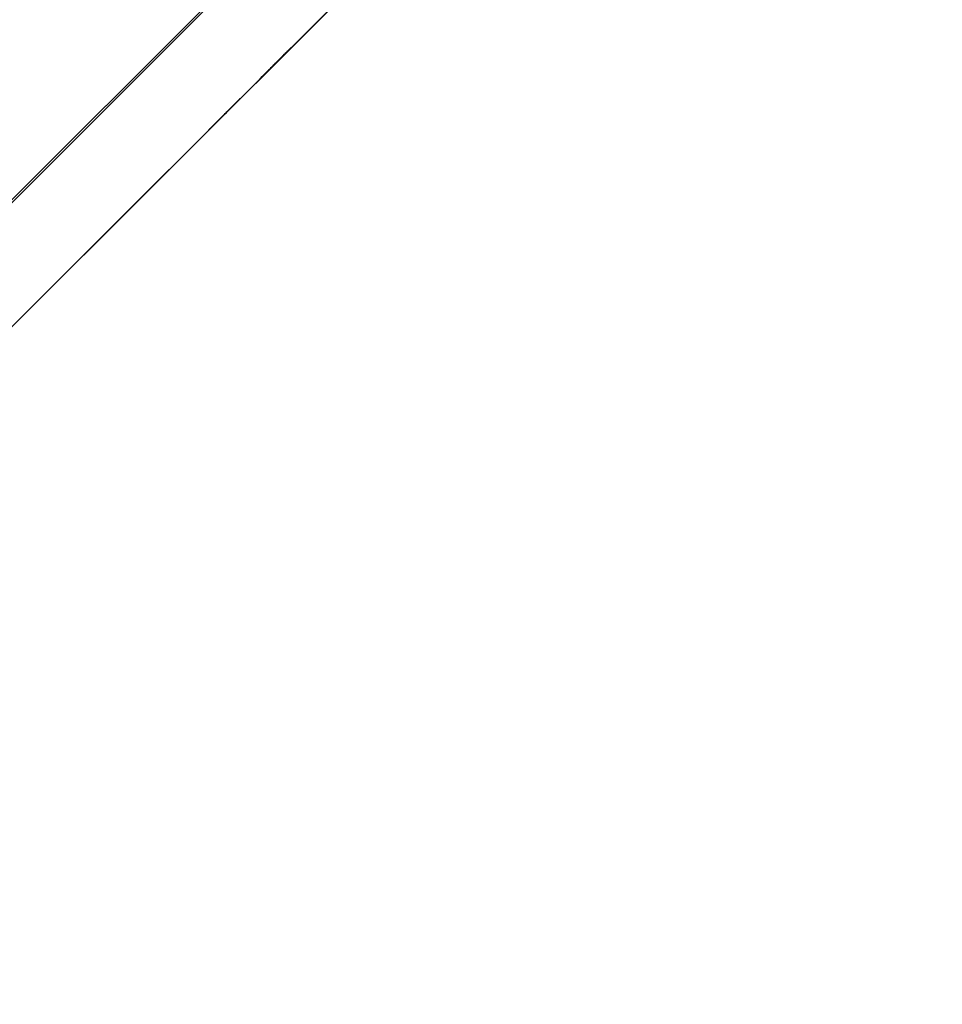
# Model space of a CAD drawing. Units: metres. Extents: x -6411 to 8415, y -6225 to 8866.
# Drawn here: x 2528 to 2631, y 1491 to 1601 of the extents above; entities that cross this region are included whole.
import ezdxf

# ---------------------------------------------------------------- set-up
doc = ezdxf.new("R2010")
doc.units = ezdxf.units.M
doc.layers.add('Bergen', color=7, linetype='Continuous')
doc.layers.add('Mått', color=7, linetype='Continuous')
doc.styles.add('Legend', font='calibri.ttf')
doc.dimstyles.get("Standard").update_dxf_attribs({"dimtxt": 500, "dimasz": 0.18, "dimexe": 0.18, "dimexo": 0.0625, "dimgap": 0.09, "dimtad": 0, "dimtih": 1, "dimtoh": 1, "dimdec": 0, "dimzin": 0, "dimdsep": 46, "dimtxsty": 'Legend', "dimcen": 0.09, "dimadec": 0, "dimazin": 0, "dimtfac": 1, "dimtdec": 0, "dimtofl": 0, "dimtmove": 0, "dimatfit": 3, "dimfxl": 1, "dimtolj": 1, "dimtzin": 0, "dimarcsym": 0})

# ---------------------------------------------------------------- blocks, each defined once
blk = doc.blocks.new('*D2')
at = {"layer": 'Defpoints', "color": 0, "transparency": 16777216}
for p in [(-1443.81, 6453.36), (984.65, -6224.59), (6836.98, -6224.59)]:
    blk.add_point(p, dxfattribs=at)
at = {"layer": 'Mått', "color": 0, "lineweight": -2, "transparency": 16777216}
for p, q in [((-1443.75, 6453.36), (6837.16, 6453.36)), ((6836.98, 6453.18), (6836.98, 370.63)), ((6836.98, -6224.41), (6836.98, -141.86)), ((984.71, -6224.59), (6837.16, -6224.59))]:
    blk.add_line(p, q, dxfattribs=at)
at = {"layer": 'Mått', "color": 0, "transparency": 16777216}
for points in [[(6836.95, 6453.18), (6837.01, 6453.18), (6836.98, 6453.36)], [(6836.95, -6224.41), (6837.01, -6224.41), (6836.98, -6224.59)]]:
    blk.add_solid(points, dxfattribs=at)
at = {"layer": 'Mått', "color": 0, "transparency": 16777216, "insert": (6836.98, 114.38), "char_height": 500, "attachment_point": 5, "style": 'Legend'}
blk.add_mtext('\\A1;12678mm', dxfattribs=at)
blk = doc.blocks.new('Bergen')
for p, q in [((2626.36, 1666.04), (2515.4, 1555.08)), ((2515.4, 1555.08), (2626.36, 1666.04)), ((2515.4, 1555.08), (2622.82, 1662.51)), ((2578.79, 1632.64), (1698.44, 752.29)), ((2578.94, 1632.49), (1698.59, 752.14)), ((2557.17, 1596.85), (2557.07, 1596.75)), ((2557.07, 1596.75), (2557.17, 1596.85)), ((2557.27, 1596.95), (2557.17, 1596.85)), ((2557.17, 1596.85), (2557.27, 1596.95)), ((2557.36, 1597.04), (2557.27, 1596.95)), ((2557.27, 1596.95), (2557.36, 1597.04)), ((2557.36, 1597.04), (2557.45, 1597.13)), ((2557.45, 1597.13), (2557.36, 1597.04)), ((2557.45, 1597.13), (2557.53, 1597.22)), ((2557.53, 1597.22), (2557.45, 1597.13)), ((2557.53, 1597.22), (2557.61, 1597.3)), ((2557.61, 1597.3), (2557.53, 1597.22)), ((2557.61, 1597.3), (2557.69, 1597.37)), ((2557.69, 1597.37), (2557.61, 1597.3)), ((2557.69, 1597.37), (2557.75, 1597.44)), ((2557.75, 1597.44), (2557.69, 1597.37)), ((2557.75, 1597.44), (2557.81, 1597.5)), ((2557.81, 1597.5), (2557.75, 1597.44)), ((2557.81, 1597.5), (2557.87, 1597.55)), ((2557.87, 1597.55), (2557.81, 1597.5)), ((2557.87, 1597.55), (2557.92, 1597.6)), ((2557.92, 1597.6), (2557.87, 1597.55)), ((2557.92, 1597.6), (2557.96, 1597.64)), ((2557.96, 1597.64), (2557.92, 1597.6)), ((2557.96, 1597.64), (2557.99, 1597.68)), ((2557.99, 1597.68), (2557.96, 1597.64)), ((2558.02, 1597.7), (2557.99, 1597.68)), ((2557.99, 1597.68), (2558.02, 1597.7)), ((2558.02, 1597.7), (2558.04, 1597.72)), ((2558.04, 1597.72), (2558.02, 1597.7)), ((2556.05, 1595.74), (2555.94, 1595.62)), ((2555.94, 1595.62), (2556.05, 1595.74)), ((2556.17, 1595.85), (2556.05, 1595.74)), ((2556.05, 1595.74), (2556.17, 1595.85)), ((2556.28, 1595.97), (2556.17, 1595.85)), ((2556.17, 1595.85), (2556.28, 1595.97)), ((2556.4, 1596.08), (2556.28, 1595.97)), ((2556.28, 1595.97), (2556.4, 1596.08)), ((2556.51, 1596.2), (2556.4, 1596.08)), ((2556.4, 1596.08), (2556.51, 1596.2)), ((2556.51, 1596.2), (2556.63, 1596.31)), ((2556.63, 1596.31), (2556.51, 1596.2)), ((2556.74, 1596.43), (2556.63, 1596.31)), ((2556.63, 1596.31), (2556.74, 1596.43)), ((2556.74, 1596.43), (2556.85, 1596.54)), ((2556.85, 1596.54), (2556.74, 1596.43)), ((2556.85, 1596.54), (2556.96, 1596.64)), ((2556.96, 1596.64), (2556.85, 1596.54)), ((2556.96, 1596.64), (2557.07, 1596.75)), ((2557.07, 1596.75), (2556.96, 1596.64)), ((2554.95, 1594.64), (2554.88, 1594.57)), ((2554.88, 1594.57), (2554.95, 1594.64)), ((2555.03, 1594.72), (2554.95, 1594.64)), ((2554.95, 1594.64), (2555.03, 1594.72)), ((2555.12, 1594.8), (2555.03, 1594.72)), ((2555.03, 1594.72), (2555.12, 1594.8)), ((2555.21, 1594.89), (2555.12, 1594.8)), ((2555.12, 1594.8), (2555.21, 1594.89)), ((2555.3, 1594.99), (2555.21, 1594.89)), ((2555.21, 1594.89), (2555.3, 1594.99)), ((2555.4, 1595.08), (2555.3, 1594.99)), ((2555.3, 1594.99), (2555.4, 1595.08)), ((2555.5, 1595.19), (2555.4, 1595.08)), ((2555.4, 1595.08), (2555.5, 1595.19)), ((2555.61, 1595.29), (2555.5, 1595.19)), ((2555.5, 1595.19), (2555.61, 1595.29)), ((2555.72, 1595.4), (2555.61, 1595.29)), ((2555.61, 1595.29), (2555.72, 1595.4)), ((2555.83, 1595.51), (2555.72, 1595.4)), ((2555.72, 1595.4), (2555.83, 1595.51)), ((2555.94, 1595.62), (2555.83, 1595.51)), ((2555.83, 1595.51), (2555.94, 1595.62)), ((2554.55, 1594.23), (2554.53, 1594.22)), ((2554.53, 1594.22), (2554.55, 1594.23)), ((2554.58, 1594.26), (2554.55, 1594.23)), ((2554.55, 1594.23), (2554.58, 1594.26)), ((2554.61, 1594.29), (2554.58, 1594.26)), ((2554.58, 1594.26), (2554.61, 1594.29)), ((2554.65, 1594.34), (2554.61, 1594.29)), ((2554.61, 1594.29), (2554.65, 1594.34)), ((2554.7, 1594.38), (2554.65, 1594.34)), ((2554.65, 1594.34), (2554.7, 1594.38)), ((2554.75, 1594.44), (2554.7, 1594.38)), ((2554.7, 1594.38), (2554.75, 1594.44)), ((2554.81, 1594.5), (2554.75, 1594.44)), ((2554.75, 1594.44), (2554.81, 1594.5)), ((2554.88, 1594.57), (2554.81, 1594.5)), ((2554.81, 1594.5), (2554.88, 1594.57)), ((2551.7, 1591.38), (2551.6, 1591.29)), ((2551.6, 1591.29), (2551.7, 1591.38)), ((2551.79, 1591.47), (2551.7, 1591.38)), ((2551.7, 1591.38), (2551.79, 1591.47)), ((2551.87, 1591.56), (2551.79, 1591.47)), ((2551.79, 1591.47), (2551.87, 1591.56)), ((2551.95, 1591.63), (2551.87, 1591.56)), ((2551.87, 1591.56), (2551.95, 1591.63)), ((2552.02, 1591.71), (2551.95, 1591.63)), ((2551.95, 1591.63), (2552.02, 1591.71)), ((2552.09, 1591.78), (2552.02, 1591.71)), ((2552.02, 1591.71), (2552.09, 1591.78)), ((2552.15, 1591.84), (2552.09, 1591.78)), ((2552.09, 1591.78), (2552.15, 1591.84)), ((2552.21, 1591.89), (2552.15, 1591.84)), ((2552.15, 1591.84), (2552.21, 1591.89)), ((2552.25, 1591.94), (2552.21, 1591.89)), ((2552.21, 1591.89), (2552.25, 1591.94)), ((2552.29, 1591.98), (2552.25, 1591.94)), ((2552.25, 1591.94), (2552.29, 1591.98)), ((2552.33, 1592.01), (2552.29, 1591.98)), ((2552.29, 1591.98), (2552.33, 1592.01)), ((2552.35, 1592.04), (2552.33, 1592.01)), ((2552.33, 1592.01), (2552.35, 1592.04)), ((2552.37, 1592.06), (2552.35, 1592.04)), ((2552.35, 1592.04), (2552.37, 1592.06)), ((2550.62, 1590.31), (2550.51, 1590.19)), ((2550.51, 1590.19), (2550.62, 1590.31)), ((2550.74, 1590.42), (2550.62, 1590.31)), ((2550.62, 1590.31), (2550.74, 1590.42)), ((2550.85, 1590.54), (2550.74, 1590.42)), ((2550.74, 1590.42), (2550.85, 1590.54)), ((2550.97, 1590.65), (2550.85, 1590.54)), ((2550.85, 1590.54), (2550.97, 1590.65)), ((2551.08, 1590.76), (2550.97, 1590.65)), ((2550.97, 1590.65), (2551.08, 1590.76)), ((2551.19, 1590.87), (2551.08, 1590.76)), ((2551.08, 1590.76), (2551.19, 1590.87)), ((2551.3, 1590.98), (2551.19, 1590.87)), ((2551.19, 1590.87), (2551.3, 1590.98)), ((2551.4, 1591.09), (2551.3, 1590.98)), ((2551.3, 1590.98), (2551.4, 1591.09)), ((2551.5, 1591.19), (2551.4, 1591.09)), ((2551.4, 1591.09), (2551.5, 1591.19)), ((2551.6, 1591.29), (2551.5, 1591.19)), ((2551.5, 1591.19), (2551.6, 1591.29)), ((2549.37, 1589.06), (2549.46, 1589.14)), ((2549.46, 1589.14), (2549.37, 1589.06)), ((2549.46, 1589.14), (2549.54, 1589.23)), ((2549.54, 1589.23), (2549.46, 1589.14)), ((2549.54, 1589.23), (2549.64, 1589.32)), ((2549.64, 1589.32), (2549.54, 1589.23)), ((2549.64, 1589.32), (2549.74, 1589.42)), ((2549.74, 1589.42), (2549.64, 1589.32)), ((2549.74, 1589.42), (2549.84, 1589.52)), ((2549.84, 1589.52), (2549.74, 1589.42)), ((2549.84, 1589.52), (2549.94, 1589.63)), ((2549.94, 1589.63), (2549.84, 1589.52)), ((2549.94, 1589.63), (2550.05, 1589.74)), ((2550.05, 1589.74), (2549.94, 1589.63)), ((2550.16, 1589.85), (2550.05, 1589.74)), ((2550.05, 1589.74), (2550.16, 1589.85)), ((2550.28, 1589.96), (2550.16, 1589.85)), ((2550.16, 1589.85), (2550.28, 1589.96)), ((2550.39, 1590.07), (2550.28, 1589.96)), ((2550.28, 1589.96), (2550.39, 1590.07)), ((2550.51, 1590.19), (2550.39, 1590.07)), ((2550.39, 1590.07), (2550.51, 1590.19)), ((2548.87, 1588.55), (2548.89, 1588.57)), ((2548.89, 1588.57), (2548.87, 1588.55)), ((2548.89, 1588.57), (2548.91, 1588.6)), ((2548.91, 1588.6), (2548.89, 1588.57)), ((2548.91, 1588.6), (2548.95, 1588.63)), ((2548.95, 1588.63), (2548.91, 1588.6)), ((2548.99, 1588.67), (2548.95, 1588.63)), ((2548.95, 1588.63), (2548.99, 1588.67)), ((2549.04, 1588.72), (2548.99, 1588.67)), ((2548.99, 1588.67), (2549.04, 1588.72)), ((2549.09, 1588.77), (2549.04, 1588.72)), ((2549.04, 1588.72), (2549.09, 1588.77)), ((2549.09, 1588.77), (2549.15, 1588.84)), ((2549.15, 1588.84), (2549.09, 1588.77)), ((2549.15, 1588.84), (2549.22, 1588.9)), ((2549.22, 1588.9), (2549.15, 1588.84)), ((2549.22, 1588.9), (2549.29, 1588.98)), ((2549.29, 1588.98), (2549.22, 1588.9)), ((2549.29, 1588.98), (2549.37, 1589.06)), ((2549.37, 1589.06), (2549.29, 1588.98))]:
    blk.add_line(p, q)

msp = doc.modelspace()

# ---------------------------------------------------------------- block references
at = {"layer": 'Bergen'}
msp.add_blockref('Bergen', (0, 0), dxfattribs=at)

# ---------------------------------------------------------------- dimensions: what is measured, and where the dimension line sits
at = {"layer": 'Mått'}
dim = msp.add_linear_dim(base=(6836.98, -6224.59), p1=(-1443.81, 6453.36), p2=(984.65, -6224.59), angle=90, dimstyle='Standard', override={"dimpost": 'mm'}, dxfattribs=at)
dim.commit()
dim.dimension.update_dxf_attribs({"geometry": '*D2', "text_midpoint": (6836.98, 114.38)})

doc.saveas('drawing.dxf')
